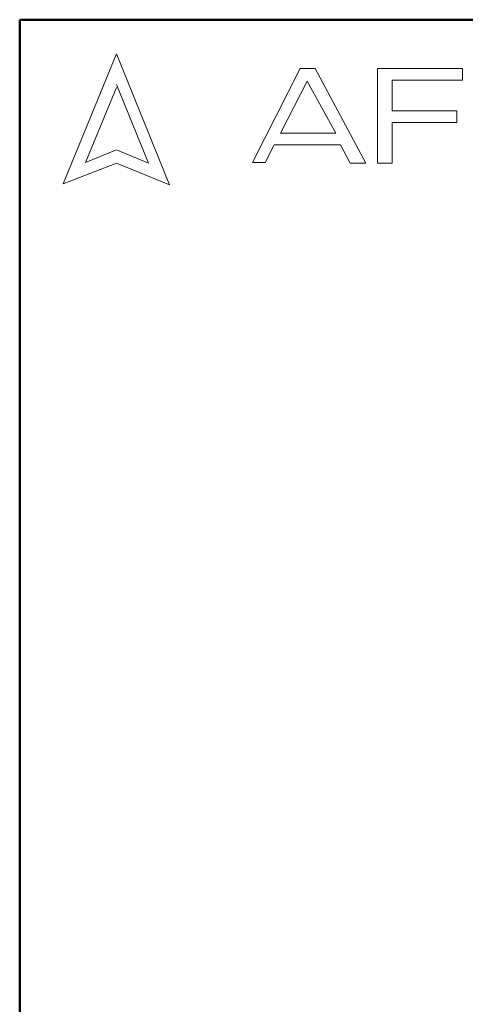
# Model space of a CAD drawing. Units: millimetres. Extents: x 10 to 416, y 10 to 287.
# Drawn here: x 10 to 45, y 210 to 287 of the extents above; entities that cross this region are included whole.
import ezdxf

# ---------------------------------------------------------------- set-up
doc = ezdxf.new("R2010")
doc.units = ezdxf.units.MM

msp = doc.modelspace()

# ---------------------------------------------------------------- linework, layer by layer
at = {"color": 7, "linetype": 'Continuous', "lineweight": 50}
for p, q in [((10, 10), (10, 287)), ((10, 287), (410, 287))]:
    msp.add_line(p, q, dxfattribs=at)
at = {"color": 7, "linetype": 'Continuous', "lineweight": 18}
for p, q in [((17.574, 284.324), (13.387, 274.196)), ((21.713, 274.095), (17.574, 284.324)), ((28.187, 275.841), (31.917, 283.2)), ((31.917, 283.2), (33.073, 283.2)), ((33.073, 283.2), (37.049, 275.807)), ((37.944, 275.807), (37.944, 283.2)), ((37.944, 283.2), (44.605, 283.2)), ((44.605, 283.2), (44.605, 282.27)), ((32.472, 282.198), (30.386, 278.143)), ((34.698, 278.143), (32.472, 282.198)), ((44.605, 282.27), (39.093, 282.27)), ((39.093, 282.27), (39.093, 279.881)), ((17.574, 281.711), (15.153, 275.854)), ((20.059, 275.807), (17.574, 281.948)), ((39.093, 279.881), (44.146, 279.881)), ((44.146, 279.881), (44.146, 278.963)), ((44.146, 278.963), (39.093, 278.963)), ((39.093, 278.963), (39.093, 275.807)), ((30.386, 278.143), (34.698, 278.143)), ((15.153, 275.854), (17.574, 276.834)), ((17.574, 276.834), (20.059, 275.807)), ((29.875, 277.218), (29.177, 275.842)), ((35.061, 277.218), (29.875, 277.218)), ((35.82, 275.807), (35.061, 277.218)), ((13.387, 274.196), (17.574, 275.807)), ((17.574, 275.807), (21.713, 274.095)), ((29.177, 275.842), (28.187, 275.841)), ((37.049, 275.807), (35.82, 275.807)), ((39.093, 275.807), (37.944, 275.807))]:
    msp.add_line(p, q, dxfattribs=at)

doc.saveas('drawing.dxf')
